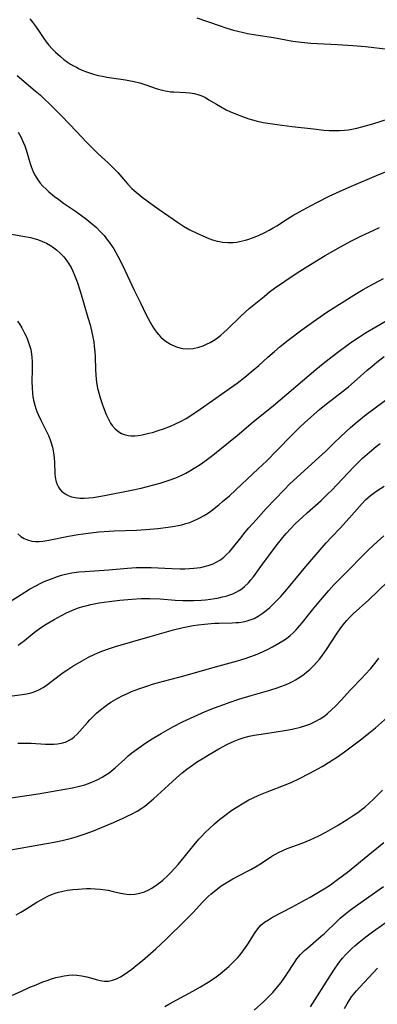
# Model space of a CAD drawing. Units: inches. Extents: x 2064897 to 2070225, y 227523 to 233021.
# Drawn here: x 2065294 to 2065352, y 228090 to 228251 of the extents above; entities that cross this region are included whole.
import ezdxf

# ---------------------------------------------------------------- set-up
doc = ezdxf.new("R2010")
doc.units = ezdxf.units.IN
doc.header["$MEASUREMENT"] = 0
doc.layers.add('c_07_T13S_R19E', color=176, linetype='Continuous')

msp = doc.modelspace()

# ---------------------------------------------------------------- linework, layer by layer
at = {"layer": 'c_07_T13S_R19E'}
for points in [[(2065295.41, 228251.5, 884), (2065295.89, 228250.93, 884), (2065296.21, 228250.51, 884), (2065296.74, 228249.73, 884), (2065297.71, 228248.27, 884), (2065298.12, 228247.71, 884), (2065298.55, 228247.18, 884), (2065299.07, 228246.59, 884), (2065299.63, 228246.03, 884), (2065300.43, 228245.31, 884), (2065301.02, 228244.84, 884), (2065301.62, 228244.41, 884), (2065302.1, 228244.09, 884), (2065302.6, 228243.79, 884), (2065303.05, 228243.55, 884), (2065303.52, 228243.32, 884), (2065304.12, 228243.05, 884), (2065304.73, 228242.8, 884), (2065305.35, 228242.58, 884), (2065305.87, 228242.42, 884), (2065306.59, 228242.24, 884), (2065307.31, 228242.08, 884), (2065308.03, 228241.95, 884), (2065311.08, 228241.52, 884), (2065311.63, 228241.42, 884), (2065312.53, 228241.23, 884), (2065313.42, 228241, 884), (2065314.26, 228240.75, 884), (2065316.3, 228240.06, 884), (2065317.1, 228239.81, 884), (2065317.6, 228239.69, 884), (2065317.95, 228239.63, 884), (2065318.47, 228239.57, 884), (2065318.99, 228239.53, 884), (2065320.92, 228239.45, 884), (2065321.65, 228239.37, 884), (2065322.38, 228239.25, 884), (2065323.1, 228239.06, 884), (2065323.59, 228238.87, 884), (2065324.19, 228238.59, 884), (2065324.75, 228238.26, 884), (2065325.97, 228237.52, 884), (2065326.64, 228237.12, 884), (2065327.59, 228236.61, 884), (2065328.15, 228236.35, 884), (2065329.09, 228235.94, 884), (2065330.24, 228235.49, 884), (2065331.28, 228235.14, 884), (2065332.48, 228234.79, 884), (2065333.64, 228234.54, 884), (2065334.79, 228234.35, 884), (2065335.92, 228234.18, 884), (2065338.4, 228233.85, 884), (2065341.85, 228233.47, 884), (2065343.54, 228233.3, 884), (2065344.46, 228233.24, 884), (2065345.3, 228233.2, 884), (2065346.14, 228233.2, 884), (2065346.97, 228233.25, 884), (2065347.59, 228233.32, 884), (2065348.15, 228233.42, 884), (2065348.97, 228233.59, 884), (2065349.79, 228233.8, 884), (2065351.61, 228234.33, 884), (2065354.16, 228235.15, 884)], [(2065322.77, 228251.63, 882), (2065326.41, 228250.39, 882), (2065327.7, 228249.97, 882), (2065328.76, 228249.65, 882), (2065329.48, 228249.45, 882), (2065330.39, 228249.24, 882), (2065331.07, 228249.1, 882), (2065332.42, 228248.86, 882), (2065335.35, 228248.42, 882), (2065338.47, 228247.83, 882), (2065339.87, 228247.64, 882), (2065341.43, 228247.5, 882), (2065345.83, 228247.3, 882), (2065348.33, 228247.13, 882), (2065350.4, 228246.94, 882), (2065354.03, 228246.51, 882)], [(2065293.35, 228242.22, 886), (2065296.32, 228239.73, 886), (2065297.12, 228239.03, 886), (2065297.68, 228238.5, 886), (2065298.82, 228237.4, 886), (2065300.66, 228235.55, 886), (2065303.07, 228233.06, 886), (2065304.63, 228231.38, 886), (2065305.61, 228230.37, 886), (2065306.63, 228229.4, 886), (2065308.27, 228227.91, 886), (2065309.08, 228227.14, 886), (2065309.81, 228226.36, 886), (2065311.08, 228224.87, 886), (2065311.46, 228224.43, 886), (2065312.14, 228223.75, 886), (2065312.52, 228223.41, 886), (2065313.17, 228222.85, 886), (2065313.8, 228222.34, 886), (2065315.45, 228221.11, 886), (2065316.6, 228220.29, 886), (2065319.78, 228218.11, 886), (2065320.58, 228217.6, 886), (2065321.64, 228216.99, 886), (2065322.75, 228216.43, 886), (2065323.39, 228216.14, 886), (2065324.12, 228215.82, 886), (2065324.73, 228215.57, 886), (2065325.35, 228215.36, 886), (2065326.11, 228215.14, 886), (2065326.51, 228215.06, 886), (2065327, 228214.98, 886), (2065327.85, 228214.91, 886), (2065328.71, 228214.93, 886), (2065329.33, 228214.99, 886), (2065329.74, 228215.06, 886), (2065330.24, 228215.17, 886), (2065330.72, 228215.29, 886), (2065331.3, 228215.47, 886), (2065331.86, 228215.67, 886), (2065332.89, 228216.08, 886), (2065333.93, 228216.57, 886), (2065334.6, 228216.93, 886), (2065335.26, 228217.3, 886), (2065335.85, 228217.65, 886), (2065337.63, 228218.78, 886), (2065338.49, 228219.3, 886), (2065339.57, 228219.91, 886), (2065341.4, 228220.91, 886), (2065342.65, 228221.57, 886), (2065344.42, 228222.46, 886), (2065346.26, 228223.32, 886), (2065348.1, 228224.14, 886), (2065352.19, 228225.89, 886), (2065353.92, 228226.58, 886)], [(2065293.51, 228232.96, 888), (2065293.94, 228232.17, 888), (2065294.34, 228231.3, 888), (2065294.59, 228230.69, 888), (2065294.81, 228230.06, 888), (2065295.48, 228227.82, 888), (2065295.65, 228227.32, 888), (2065295.99, 228226.46, 888), (2065296.28, 228225.87, 888), (2065296.62, 228225.31, 888), (2065297.13, 228224.61, 888), (2065297.56, 228224.12, 888), (2065298.02, 228223.66, 888), (2065298.52, 228223.22, 888), (2065299.45, 228222.45, 888), (2065300.15, 228221.92, 888), (2065300.95, 228221.34, 888), (2065303.05, 228219.91, 888), (2065304.32, 228219.02, 888), (2065304.78, 228218.67, 888), (2065305.43, 228218.15, 888), (2065306.33, 228217.34, 888), (2065306.96, 228216.72, 888), (2065307.58, 228216.03, 888), (2065308.17, 228215.31, 888), (2065308.43, 228214.96, 888), (2065308.82, 228214.41, 888), (2065309.17, 228213.85, 888), (2065309.51, 228213.29, 888), (2065310.16, 228212.09, 888), (2065310.99, 228210.41, 888), (2065312.51, 228207.14, 888), (2065313.47, 228205.14, 888), (2065314.46, 228203.11, 888), (2065315.11, 228201.9, 888), (2065315.58, 228201.1, 888), (2065315.86, 228200.68, 888), (2065316.16, 228200.27, 888), (2065316.5, 228199.85, 888), (2065316.86, 228199.46, 888), (2065317.29, 228199.06, 888), (2065317.75, 228198.71, 888), (2065318.47, 228198.27, 888), (2065319.28, 228197.9, 888), (2065320.13, 228197.66, 888), (2065320.48, 228197.59, 888), (2065321.36, 228197.54, 888), (2065322.17, 228197.6, 888), (2065323.08, 228197.79, 888), (2065323.81, 228198.02, 888), (2065324.38, 228198.27, 888), (2065324.93, 228198.55, 888), (2065325.52, 228198.9, 888), (2065326.09, 228199.29, 888), (2065326.68, 228199.74, 888), (2065327.2, 228200.19, 888), (2065327.72, 228200.67, 888), (2065329.98, 228202.87, 888), (2065331.35, 228204.1, 888), (2065332.42, 228204.99, 888), (2065333.78, 228206.1, 888), (2065334.69, 228206.82, 888), (2065335.48, 228207.42, 888), (2065337.17, 228208.61, 888), (2065338.23, 228209.32, 888), (2065339.64, 228210.22, 888), (2065341.4, 228211.32, 888), (2065343.8, 228212.78, 888), (2065345.03, 228213.51, 888), (2065346.27, 228214.22, 888), (2065348, 228215.13, 888), (2065349.64, 228215.93, 888), (2065351.03, 228216.59, 888), (2065352.67, 228217.34, 888)], [(2065291.48, 228216.44, 890), (2065294.26, 228215.96, 890), (2065295.51, 228215.71, 890), (2065296.28, 228215.51, 890), (2065296.82, 228215.33, 890), (2065297.49, 228215.08, 890), (2065298.14, 228214.79, 890), (2065298.8, 228214.42, 890), (2065299.16, 228214.19, 890), (2065299.81, 228213.71, 890), (2065300.41, 228213.18, 890), (2065300.99, 228212.57, 890), (2065301.51, 228211.91, 890), (2065301.71, 228211.61, 890), (2065302.17, 228210.82, 890), (2065302.47, 228210.21, 890), (2065302.74, 228209.58, 890), (2065303.16, 228208.46, 890), (2065303.7, 228206.78, 890), (2065304.94, 228202.66, 890), (2065305.3, 228201.43, 890), (2065305.54, 228200.49, 890), (2065305.76, 228199.45, 890), (2065305.88, 228198.69, 890), (2065305.97, 228197.92, 890), (2065306.05, 228197.09, 890), (2065306.1, 228196.23, 890), (2065306.19, 228194.09, 890), (2065306.31, 228192.53, 890), (2065306.42, 228191.72, 890), (2065306.53, 228191.12, 890), (2065306.71, 228190.32, 890), (2065306.95, 228189.5, 890), (2065307.21, 228188.72, 890), (2065307.49, 228187.96, 890), (2065307.95, 228186.78, 890), (2065308.25, 228186.12, 890), (2065308.65, 228185.39, 890), (2065308.91, 228185.01, 890), (2065309.41, 228184.44, 890), (2065309.98, 228183.96, 890), (2065310.42, 228183.71, 890), (2065310.88, 228183.51, 890), (2065311.52, 228183.35, 890), (2065311.98, 228183.3, 890), (2065312.6, 228183.31, 890), (2065313.23, 228183.38, 890), (2065313.8, 228183.47, 890), (2065314.93, 228183.72, 890), (2065315.49, 228183.86, 890), (2065316.45, 228184.15, 890), (2065317.3, 228184.43, 890), (2065318.47, 228184.89, 890), (2065319.17, 228185.19, 890), (2065320.2, 228185.69, 890), (2065321.02, 228186.15, 890), (2065321.81, 228186.64, 890), (2065323.34, 228187.66, 890), (2065329.35, 228191.94, 890), (2065330.63, 228192.92, 890), (2065332.02, 228194.04, 890), (2065332.9, 228194.81, 890), (2065334.39, 228196.16, 890), (2065335.47, 228197.09, 890), (2065336.42, 228197.89, 890), (2065337.75, 228198.94, 890), (2065339.98, 228200.62, 890), (2065341.85, 228201.98, 890), (2065344.07, 228203.5, 890), (2065346.14, 228204.85, 890), (2065348.94, 228206.58, 890), (2065350.02, 228207.22, 890), (2065351, 228207.76, 890), (2065353.34, 228209, 890)], [(2065293.41, 228202.03, 892), (2065293.77, 228201.5, 892), (2065294.11, 228200.96, 892), (2065294.57, 228200.11, 892), (2065294.83, 228199.57, 892), (2065295.06, 228199.03, 892), (2065295.34, 228198.23, 892), (2065295.57, 228197.42, 892), (2065295.63, 228197.09, 892), (2065295.76, 228196.18, 892), (2065295.81, 228195.41, 892), (2065295.82, 228194.19, 892), (2065295.78, 228192.11, 892), (2065295.8, 228191.2, 892), (2065295.87, 228190.24, 892), (2065295.94, 228189.67, 892), (2065296.04, 228189.11, 892), (2065296.23, 228188.32, 892), (2065296.4, 228187.77, 892), (2065296.58, 228187.27, 892), (2065296.79, 228186.78, 892), (2065297.22, 228185.86, 892), (2065298.16, 228184.02, 892), (2065298.48, 228183.34, 892), (2065298.77, 228182.66, 892), (2065298.94, 228182.15, 892), (2065299.14, 228181.45, 892), (2065299.26, 228180.83, 892), (2065299.35, 228180.21, 892), (2065299.42, 228179.58, 892), (2065299.45, 228179.04, 892), (2065299.51, 228177.05, 892), (2065299.56, 228176.6, 892), (2065299.63, 228176.2, 892), (2065299.73, 228175.79, 892), (2065299.9, 228175.33, 892), (2065300.13, 228174.91, 892), (2065300.36, 228174.57, 892), (2065300.63, 228174.26, 892), (2065301.21, 228173.8, 892), (2065301.72, 228173.54, 892), (2065302.27, 228173.34, 892), (2065302.56, 228173.27, 892), (2065302.86, 228173.2, 892), (2065303.59, 228173.12, 892), (2065304.34, 228173.11, 892), (2065305.11, 228173.15, 892), (2065305.78, 228173.22, 892), (2065306.72, 228173.37, 892), (2065307.68, 228173.55, 892), (2065312.1, 228174.44, 892), (2065313.64, 228174.77, 892), (2065315.31, 228175.17, 892), (2065316.77, 228175.57, 892), (2065318.23, 228176.04, 892), (2065319.34, 228176.46, 892), (2065320.3, 228176.88, 892), (2065320.97, 228177.21, 892), (2065321.63, 228177.57, 892), (2065322.62, 228178.17, 892), (2065323.34, 228178.64, 892), (2065324.09, 228179.17, 892), (2065325.4, 228180.15, 892), (2065329.36, 228183.38, 892), (2065331.97, 228185.58, 892), (2065335.33, 228188.28, 892), (2065342.24, 228194.13, 892), (2065343.44, 228195.12, 892), (2065344.44, 228195.9, 892), (2065345.65, 228196.82, 892), (2065348.01, 228198.55, 892), (2065349.39, 228199.49, 892), (2065350.39, 228200.12, 892), (2065353.8, 228202.11, 892)], [(2065293.46, 228167.29, 894), (2065293.94, 228166.87, 894), (2065294.48, 228166.53, 894), (2065295.06, 228166.28, 894), (2065295.74, 228166.1, 894), (2065296.37, 228166.04, 894), (2065296.95, 228166.04, 894), (2065297.55, 228166.1, 894), (2065298.52, 228166.25, 894), (2065301.78, 228166.88, 894), (2065303.33, 228167.15, 894), (2065304.98, 228167.38, 894), (2065306.73, 228167.59, 894), (2065308.4, 228167.73, 894), (2065309.26, 228167.77, 894), (2065312.9, 228167.88, 894), (2065314.42, 228167.97, 894), (2065316.37, 228168.15, 894), (2065318.06, 228168.36, 894), (2065319.13, 228168.52, 894), (2065319.74, 228168.63, 894), (2065320.34, 228168.77, 894), (2065320.98, 228168.95, 894), (2065321.61, 228169.16, 894), (2065322.36, 228169.46, 894), (2065322.81, 228169.66, 894), (2065323.25, 228169.89, 894), (2065323.96, 228170.29, 894), (2065324.67, 228170.74, 894), (2065325.36, 228171.22, 894), (2065326.36, 228172, 894), (2065327, 228172.54, 894), (2065328.12, 228173.52, 894), (2065330.15, 228175.39, 894), (2065332.84, 228177.9, 894), (2065334.22, 228179.22, 894), (2065335.84, 228180.83, 894), (2065338.45, 228183.53, 894), (2065339.63, 228184.71, 894), (2065340.4, 228185.44, 894), (2065341.43, 228186.36, 894), (2065342.88, 228187.63, 894), (2065344.01, 228188.55, 894), (2065346.63, 228190.57, 894), (2065347.6, 228191.34, 894), (2065349.04, 228192.56, 894), (2065350.62, 228193.96, 894), (2065351.5, 228194.71, 894), (2065352.25, 228195.33, 894), (2065353.43, 228196.27, 894)], [(2065292.37, 228156.34, 896), (2065293.99, 228157.37, 896), (2065295.4, 228158.21, 896), (2065296.41, 228158.78, 896), (2065297.1, 228159.14, 896), (2065297.8, 228159.47, 896), (2065298.79, 228159.89, 896), (2065299.94, 228160.31, 896), (2065300.61, 228160.51, 896), (2065301.29, 228160.69, 896), (2065302.32, 228160.9, 896), (2065303.46, 228161.06, 896), (2065304.41, 228161.14, 896), (2065308.34, 228161.39, 896), (2065311.43, 228161.67, 896), (2065312.85, 228161.76, 896), (2065314.44, 228161.8, 896), (2065315.31, 228161.78, 896), (2065318.67, 228161.61, 896), (2065320.07, 228161.57, 896), (2065320.79, 228161.57, 896), (2065321.55, 228161.6, 896), (2065322.29, 228161.65, 896), (2065323.36, 228161.79, 896), (2065323.81, 228161.87, 896), (2065324.64, 228162.09, 896), (2065325.45, 228162.38, 896), (2065326.06, 228162.68, 896), (2065326.63, 228163.04, 896), (2065327.17, 228163.45, 896), (2065327.65, 228163.89, 896), (2065328.11, 228164.36, 896), (2065328.59, 228164.91, 896), (2065329.95, 228166.65, 896), (2065330.7, 228167.58, 896), (2065331.29, 228168.26, 896), (2065332.46, 228169.58, 896), (2065334.14, 228171.4, 896), (2065337.06, 228174.49, 896), (2065338.02, 228175.46, 896), (2065339.12, 228176.51, 896), (2065342.8, 228179.79, 896), (2065343.82, 228180.76, 896), (2065345.22, 228182.13, 896), (2065346.36, 228183.22, 896), (2065347.93, 228184.64, 896), (2065349.01, 228185.58, 896), (2065350.51, 228186.8, 896), (2065354.68, 228189.92, 896)], [(2065330.16, 228158.31, 898), (2065330.6, 228158.65, 898), (2065331.22, 228159.26, 898), (2065331.63, 228159.75, 898), (2065332.03, 228160.26, 898), (2065333.26, 228161.95, 898), (2065335.92, 228165.52, 898), (2065336.41, 228166.16, 898), (2065337.05, 228166.93, 898), (2065337.42, 228167.35, 898), (2065338.15, 228168.14, 898), (2065338.89, 228168.89, 898), (2065340.12, 228170.07, 898), (2065340.83, 228170.72, 898), (2065343.12, 228172.75, 898), (2065344.18, 228173.74, 898), (2065344.85, 228174.42, 898), (2065348.41, 228178.17, 898), (2065349.33, 228179.09, 898), (2065349.91, 228179.65, 898), (2065351.02, 228180.62, 898), (2065352.16, 228181.54, 898), (2065352.8, 228182.03, 898)], [(2065290.46, 228140.54, 900), (2065294.17, 228141.01, 900), (2065294.91, 228141.13, 900), (2065295.64, 228141.29, 900), (2065296.13, 228141.44, 900), (2065296.89, 228141.76, 900), (2065297.61, 228142.16, 900), (2065298.31, 228142.63, 900), (2065300.24, 228144.1, 900), (2065300.91, 228144.59, 900), (2065301.5, 228144.99, 900), (2065302.46, 228145.62, 900), (2065303.86, 228146.47, 900), (2065305.05, 228147.13, 900), (2065306.05, 228147.62, 900), (2065307.2, 228148.1, 900), (2065308.46, 228148.56, 900), (2065309.48, 228148.88, 900), (2065315.13, 228150.5, 900), (2065318.95, 228151.56, 900), (2065320.54, 228151.95, 900), (2065321.36, 228152.12, 900), (2065322.18, 228152.27, 900), (2065323, 228152.4, 900), (2065324.05, 228152.52, 900), (2065325.68, 228152.65, 900), (2065326.43, 228152.68, 900), (2065328.53, 228152.72, 900), (2065329.17, 228152.76, 900), (2065329.66, 228152.81, 900), (2065330.35, 228152.91, 900), (2065331.03, 228153.07, 900), (2065331.69, 228153.28, 900), (2065332.14, 228153.46, 900), (2065332.82, 228153.82, 900), (2065333.47, 228154.24, 900), (2065334.1, 228154.72, 900), (2065334.71, 228155.23, 900), (2065335.39, 228155.87, 900), (2065335.95, 228156.44, 900), (2065336.5, 228157.02, 900), (2065337.5, 228158.16, 900), (2065339.83, 228161.03, 900), (2065340.6, 228161.95, 900), (2065342.95, 228164.67, 900), (2065343.94, 228165.8, 900), (2065344.82, 228166.75, 900), (2065346.29, 228168.28, 900), (2065347.24, 228169.29, 900), (2065348.17, 228170.33, 900), (2065349.84, 228172.26, 900), (2065350.39, 228172.83, 900), (2065350.81, 228173.22, 900), (2065351.21, 228173.56, 900), (2065351.63, 228173.89, 900), (2065352.23, 228174.32, 900), (2065353.44, 228175.09, 900)], [(2065293.45, 228133.04, 902), (2065294.92, 228133.05, 902), (2065295.62, 228133.03, 902), (2065298.01, 228132.89, 902), (2065298.68, 228132.87, 902), (2065299.34, 228132.89, 902), (2065299.95, 228132.94, 902), (2065300.54, 228133.05, 902), (2065300.85, 228133.13, 902), (2065301.38, 228133.3, 902), (2065301.89, 228133.54, 902), (2065302.29, 228133.79, 902), (2065302.68, 228134.08, 902), (2065303.18, 228134.54, 902), (2065303.64, 228135.03, 902), (2065304.86, 228136.43, 902), (2065305.24, 228136.86, 902), (2065305.73, 228137.37, 902), (2065306.35, 228137.96, 902), (2065307, 228138.51, 902), (2065307.71, 228139.06, 902), (2065308.13, 228139.37, 902), (2065308.71, 228139.75, 902), (2065309.82, 228140.4, 902), (2065310.65, 228140.83, 902), (2065311.44, 228141.2, 902), (2065312.07, 228141.48, 902), (2065313.3, 228141.96, 902), (2065314.41, 228142.34, 902), (2065315.67, 228142.73, 902), (2065317.29, 228143.19, 902), (2065319.83, 228143.84, 902), (2065320.88, 228144.13, 902), (2065325.21, 228145.38, 902), (2065329.43, 228146.54, 902), (2065330.7, 228146.92, 902), (2065331.46, 228147.16, 902), (2065332.37, 228147.49, 902), (2065333.02, 228147.75, 902), (2065333.66, 228148.03, 902), (2065334.43, 228148.4, 902), (2065335.18, 228148.8, 902), (2065336.22, 228149.39, 902), (2065336.85, 228149.78, 902), (2065337.46, 228150.19, 902), (2065338.06, 228150.66, 902), (2065338.55, 228151.1, 902), (2065339.01, 228151.56, 902), (2065339.64, 228152.27, 902), (2065340.02, 228152.73, 902), (2065341.71, 228154.88, 902), (2065343.05, 228156.51, 902), (2065344.36, 228158.02, 902), (2065345.22, 228158.95, 902), (2065345.91, 228159.65, 902), (2065347.55, 228161.28, 902), (2065349.89, 228163.67, 902), (2065350.94, 228164.71, 902), (2065352.28, 228165.96, 902), (2065353.39, 228166.93, 902)], [(2065291.99, 228124.06, 904), (2065296.79, 228124.78, 904), (2065301.15, 228125.51, 904), (2065302.4, 228125.75, 904), (2065303.77, 228126.08, 904), (2065304.45, 228126.27, 904), (2065305.29, 228126.56, 904), (2065305.95, 228126.82, 904), (2065306.58, 228127.12, 904), (2065307.25, 228127.48, 904), (2065307.7, 228127.75, 904), (2065308.41, 228128.23, 904), (2065308.74, 228128.48, 904), (2065309.38, 228129.02, 904), (2065310.96, 228130.46, 904), (2065311.55, 228130.98, 904), (2065312.14, 228131.46, 904), (2065313.25, 228132.29, 904), (2065314.43, 228133.1, 904), (2065315.48, 228133.78, 904), (2065316.91, 228134.63, 904), (2065318.86, 228135.71, 904), (2065320.44, 228136.53, 904), (2065322.33, 228137.42, 904), (2065324.15, 228138.22, 904), (2065325.69, 228138.84, 904), (2065327.17, 228139.39, 904), (2065328.09, 228139.72, 904), (2065329.67, 228140.25, 904), (2065331.68, 228140.85, 904), (2065334.75, 228141.72, 904), (2065335.92, 228142.09, 904), (2065337.1, 228142.53, 904), (2065337.78, 228142.81, 904), (2065338.53, 228143.18, 904), (2065338.95, 228143.41, 904), (2065339.66, 228143.84, 904), (2065340.33, 228144.32, 904), (2065340.81, 228144.71, 904), (2065341.28, 228145.12, 904), (2065341.86, 228145.7, 904), (2065342.42, 228146.29, 904), (2065342.83, 228146.77, 904), (2065343.22, 228147.27, 904), (2065344.01, 228148.38, 904), (2065345.65, 228150.9, 904), (2065346.36, 228151.92, 904), (2065346.93, 228152.67, 904), (2065347.33, 228153.13, 904), (2065347.75, 228153.58, 904), (2065348.39, 228154.2, 904), (2065350.91, 228156.48, 904), (2065357.06, 228162.37, 904)], [(2065293.49, 228149.07, 898), (2065293.97, 228149.41, 898), (2065294.56, 228149.85, 898), (2065296.16, 228151.16, 898), (2065296.95, 228151.75, 898), (2065297.52, 228152.13, 898), (2065298.1, 228152.5, 898), (2065299.4, 228153.27, 898), (2065300.6, 228153.93, 898), (2065301.44, 228154.37, 898), (2065302.29, 228154.77, 898), (2065302.69, 228154.93, 898), (2065303.4, 228155.18, 898), (2065304.11, 228155.4, 898), (2065304.84, 228155.59, 898), (2065305.44, 228155.72, 898), (2065306.8, 228155.98, 898), (2065308.4, 228156.22, 898), (2065310.15, 228156.43, 898), (2065312.11, 228156.61, 898), (2065313.72, 228156.69, 898), (2065315.08, 228156.7, 898), (2065316.77, 228156.63, 898), (2065319.22, 228156.45, 898), (2065320.47, 228156.38, 898), (2065321.54, 228156.37, 898), (2065322.3, 228156.38, 898), (2065323.46, 228156.45, 898), (2065324.18, 228156.51, 898), (2065324.99, 228156.61, 898), (2065325.7, 228156.71, 898), (2065326.4, 228156.84, 898), (2065326.98, 228156.96, 898), (2065327.55, 228157.11, 898), (2065328.18, 228157.3, 898), (2065328.66, 228157.48, 898), (2065329.13, 228157.69, 898), (2065329.7, 228158, 898), (2065330.16, 228158.31, 898)], [(2065291.04, 228115.41, 906), (2065298.15, 228116.64, 906), (2065299.4, 228116.87, 906), (2065300.24, 228117.05, 906), (2065301.86, 228117.44, 906), (2065303.03, 228117.76, 906), (2065304.32, 228118.18, 906), (2065305.87, 228118.74, 906), (2065309.1, 228120.09, 906), (2065310.7, 228120.79, 906), (2065311.37, 228121.1, 906), (2065312.19, 228121.5, 906), (2065312.99, 228121.95, 906), (2065313.77, 228122.44, 906), (2065314.23, 228122.77, 906), (2065314.96, 228123.33, 906), (2065315.67, 228123.93, 906), (2065316.33, 228124.53, 906), (2065318.12, 228126.21, 906), (2065319.43, 228127.41, 906), (2065320.35, 228128.2, 906), (2065321.15, 228128.83, 906), (2065322.06, 228129.48, 906), (2065322.73, 228129.93, 906), (2065323.93, 228130.68, 906), (2065324.77, 228131.19, 906), (2065326.37, 228132.12, 906), (2065327.69, 228132.82, 906), (2065328.28, 228133.12, 906), (2065328.88, 228133.4, 906), (2065329.71, 228133.73, 906), (2065330.51, 228133.98, 906), (2065331.32, 228134.18, 906), (2065332.15, 228134.34, 906), (2065332.92, 228134.47, 906), (2065335.43, 228134.83, 906), (2065337.46, 228135.16, 906), (2065338.4, 228135.35, 906), (2065339.72, 228135.67, 906), (2065340.61, 228135.94, 906), (2065341.26, 228136.18, 906), (2065341.71, 228136.37, 906), (2065342.14, 228136.58, 906), (2065342.95, 228137.02, 906), (2065343.71, 228137.53, 906), (2065344.15, 228137.88, 906), (2065344.83, 228138.48, 906), (2065345.47, 228139.11, 906), (2065346.42, 228140.1, 906), (2065347.96, 228141.77, 906), (2065349.84, 228143.73, 906), (2065350.33, 228144.26, 906), (2065351.24, 228145.29, 906), (2065352.11, 228146.36, 906), (2065352.56, 228146.96, 906)], [(2065293.18, 228105, 908), (2065293.98, 228105.44, 908), (2065294.77, 228105.91, 908), (2065296.58, 228107.05, 908), (2065297.16, 228107.4, 908), (2065297.76, 228107.73, 908), (2065298.36, 228108.03, 908), (2065298.97, 228108.3, 908), (2065299.6, 228108.52, 908), (2065300.12, 228108.68, 908), (2065301.13, 228108.92, 908), (2065301.61, 228109.01, 908), (2065302.46, 228109.12, 908), (2065303.32, 228109.2, 908), (2065304.02, 228109.25, 908), (2065304.72, 228109.27, 908), (2065305.38, 228109.27, 908), (2065306.11, 228109.24, 908), (2065306.97, 228109.18, 908), (2065307.82, 228109.08, 908), (2065308.25, 228109.01, 908), (2065309.06, 228108.83, 908), (2065310.3, 228108.53, 908), (2065310.92, 228108.41, 908), (2065311.68, 228108.33, 908), (2065312.64, 228108.37, 908), (2065313.46, 228108.52, 908), (2065314.2, 228108.76, 908), (2065314.79, 228109.03, 908), (2065315.38, 228109.35, 908), (2065316.14, 228109.83, 908), (2065316.87, 228110.38, 908), (2065317.22, 228110.68, 908), (2065317.9, 228111.3, 908), (2065318.55, 228111.96, 908), (2065319.13, 228112.57, 908), (2065319.69, 228113.2, 908), (2065320.23, 228113.84, 908), (2065322.31, 228116.45, 908), (2065323.1, 228117.36, 908), (2065323.54, 228117.82, 908), (2065324.14, 228118.43, 908), (2065324.83, 228119.1, 908), (2065325.68, 228119.87, 908), (2065326.49, 228120.56, 908), (2065327.33, 228121.23, 908), (2065328.52, 228122.09, 908), (2065329.46, 228122.72, 908), (2065330.17, 228123.16, 908), (2065331.27, 228123.78, 908), (2065331.89, 228124.09, 908), (2065332.94, 228124.56, 908), (2065334.27, 228125.1, 908), (2065337.39, 228126.28, 908), (2065338.3, 228126.67, 908), (2065339.46, 228127.2, 908), (2065341.25, 228128.13, 908), (2065343.31, 228129.26, 908), (2065344.79, 228130.15, 908), (2065345.8, 228130.82, 908), (2065346.93, 228131.64, 908), (2065349.78, 228133.78, 908), (2065350.91, 228134.67, 908), (2065352, 228135.58, 908), (2065354.46, 228137.72, 908)], [(2065292.61, 228091.84, 910), (2065294.19, 228092.58, 910), (2065295.45, 228093.14, 910), (2065296.44, 228093.56, 910), (2065297.56, 228094.01, 910), (2065298.27, 228094.27, 910), (2065298.98, 228094.51, 910), (2065299.66, 228094.72, 910), (2065300.28, 228094.87, 910), (2065301.05, 228095.03, 910), (2065301.82, 228095.14, 910), (2065302.43, 228095.17, 910), (2065303.14, 228095.14, 910), (2065303.96, 228095.02, 910), (2065304.76, 228094.84, 910), (2065306.5, 228094.38, 910), (2065306.96, 228094.27, 910), (2065307.65, 228094.17, 910), (2065308.32, 228094.17, 910), (2065308.97, 228094.3, 910), (2065309.61, 228094.55, 910), (2065310.25, 228094.87, 910), (2065310.88, 228095.25, 910), (2065311.42, 228095.61, 910), (2065312.14, 228096.13, 910), (2065312.86, 228096.69, 910), (2065313.89, 228097.55, 910), (2065316.07, 228099.44, 910), (2065317.62, 228100.9, 910), (2065321.03, 228104.24, 910), (2065322.15, 228105.39, 910), (2065323.69, 228107.04, 910), (2065324.64, 228107.98, 910), (2065325.13, 228108.42, 910), (2065325.86, 228109.03, 910), (2065326.78, 228109.72, 910), (2065327.85, 228110.4, 910), (2065328.65, 228110.85, 910), (2065331.06, 228112.11, 910), (2065331.64, 228112.42, 910), (2065332.63, 228112.99, 910), (2065333.38, 228113.45, 910), (2065335.06, 228114.56, 910), (2065335.75, 228114.98, 910), (2065336.12, 228115.18, 910), (2065336.84, 228115.51, 910), (2065337.59, 228115.81, 910), (2065340.03, 228116.72, 910), (2065341.31, 228117.24, 910), (2065342.03, 228117.56, 910), (2065342.75, 228117.91, 910), (2065343.9, 228118.51, 910), (2065345.78, 228119.58, 910), (2065347.38, 228120.55, 910), (2065348.39, 228121.21, 910), (2065349.14, 228121.74, 910), (2065349.88, 228122.3, 910), (2065350.27, 228122.62, 910), (2065350.99, 228123.24, 910), (2065351.69, 228123.88, 910), (2065352.32, 228124.5, 910), (2065353.18, 228125.38, 910)], [(2065317.54, 228090, 912), (2065318.17, 228090.37, 912), (2065322.14, 228092.51, 912), (2065323.38, 228093.21, 912), (2065324.64, 228093.98, 912), (2065325.73, 228094.71, 912), (2065326.57, 228095.34, 912), (2065327.3, 228095.94, 912), (2065328.01, 228096.56, 912), (2065328.62, 228097.14, 912), (2065329.48, 228098.03, 912), (2065329.84, 228098.45, 912), (2065330.31, 228099.04, 912), (2065330.75, 228099.65, 912), (2065331.12, 228100.2, 912), (2065332.31, 228102.12, 912), (2065332.74, 228102.72, 912), (2065333.26, 228103.3, 912), (2065333.86, 228103.79, 912), (2065334.5, 228104.2, 912), (2065335.18, 228104.59, 912), (2065338.34, 228106.22, 912), (2065341.34, 228107.87, 912), (2065342.99, 228108.84, 912), (2065343.64, 228109.24, 912), (2065344.68, 228109.92, 912), (2065345.83, 228110.75, 912), (2065347.43, 228111.99, 912), (2065351.36, 228115.19, 912), (2065353.39, 228116.82, 912)], [(2065332.17, 228089.41, 914), (2065333.73, 228090.83, 914), (2065334.38, 228091.45, 914), (2065335.2, 228092.3, 914), (2065336, 228093.23, 914), (2065336.56, 228093.93, 914), (2065337.06, 228094.61, 914), (2065337.52, 228095.29, 914), (2065338.74, 228097.19, 914), (2065339.15, 228097.77, 914), (2065339.75, 228098.49, 914), (2065340.41, 228099.16, 914), (2065340.92, 228099.62, 914), (2065343.15, 228101.49, 914), (2065343.66, 228101.94, 914), (2065345.79, 228104, 914), (2065346.25, 228104.42, 914), (2065347.12, 228105.16, 914), (2065347.96, 228105.82, 914), (2065349.09, 228106.64, 914), (2065353.34, 228109.61, 914)], [(2065341.39, 228089.95, 916), (2065342.55, 228091.77, 916), (2065344.59, 228095.02, 916), (2065345.41, 228096.25, 916), (2065346.21, 228097.35, 916), (2065346.65, 228097.91, 916), (2065347.14, 228098.47, 916), (2065347.62, 228098.96, 916), (2065348.13, 228099.46, 916), (2065348.66, 228099.93, 916), (2065349.36, 228100.53, 916), (2065350.47, 228101.42, 916), (2065351.34, 228102.07, 916), (2065353.78, 228103.81, 916)], [(2065346.96, 228089.7, 918), (2065347.37, 228090.44, 918), (2065347.81, 228091.15, 918), (2065348.11, 228091.57, 918), (2065348.38, 228091.93, 918), (2065348.91, 228092.56, 918), (2065349.46, 228093.17, 918), (2065352.34, 228096.26, 918)]]:
    msp.add_polyline3d(points, dxfattribs=at)

doc.saveas('drawing.dxf')
